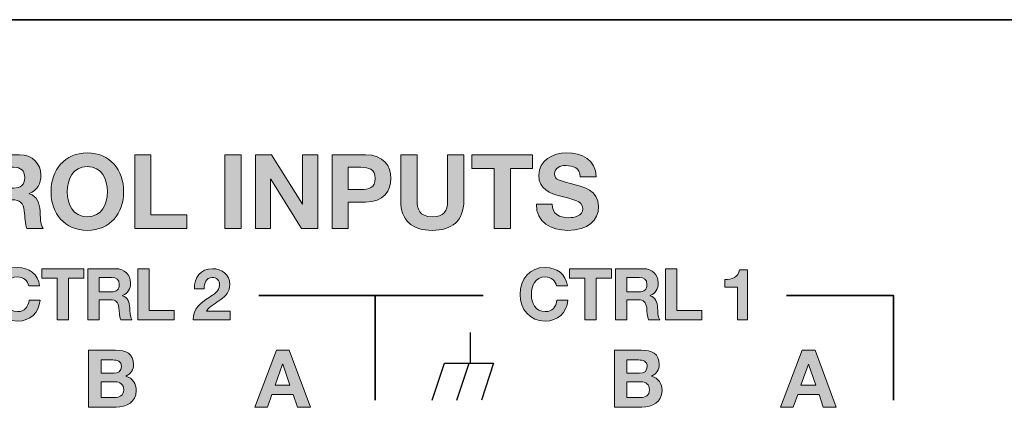
# Model space of a CAD drawing. Units: inches. Extents: x 1.5 to 20.5, y -11.4 to -1.
# Drawn here: x 8.4 to 9.2, y -4.4 to -4 of the extents above; entities that cross this region are included whole.
import ezdxf

# ---------------------------------------------------------------- set-up
doc = ezdxf.new("R2010")
doc.units = ezdxf.units.IN
doc.header["$MEASUREMENT"] = 0
doc.layers.add('Rear Art', color=7, linetype='Continuous')
doc.layers.add('Rear Chassis', color=7, linetype='Continuous')

# ---------------------------------------------------------------- blocks, each defined once
blk = doc.blocks.new('block 730')
at = {"layer": 'Rear Art', "color": 250, "lineweight": 25}
for points in [[(8.7495, -4.27285), (8.7495, -4.29904)], [(8.71644, -4.33174), (8.72715, -4.29961)], [(8.72715, -4.29961), (8.76999, -4.29961)], [(8.73786, -4.33174), (8.74857, -4.29961)], [(8.76999, -4.29961), (8.75928, -4.33174)]]:
    blk.add_lwpolyline(points, dxfattribs=at)
blk = doc.blocks.new('block 724')
at = {"layer": 'Rear Art', "color": 250, "lineweight": 35}
for points in [[(8.66658, -4.33183), (8.66658, -4.24055), (8.56505, -4.24055)], [(8.66658, -4.33183), (8.66658, -4.24055), (8.76095, -4.24055)], [(9.11891, -4.33183), (9.11891, -4.24055), (9.02541, -4.24055)]]:
    blk.add_lwpolyline(points, dxfattribs=at)
at = {"layer": 'Rear Art'}
blk.add_blockref('block 730', (0, 0), dxfattribs=at)
blk = doc.blocks.new('block 779')
at = {"layer": 'Rear Art'}
h = blk.add_hatch(color=250, dxfattribs=at)
h.dxf.hatch_style = 2
h.paths.add_polyline_path([(8.58051, -4.28826), (8.5917, -4.28826), (8.61026, -4.3379), (8.59892, -4.3379), (8.59517, -4.32684), (8.57661, -4.32684), (8.57272, -4.3379), (8.56167, -4.3379)])
h.paths.add_polyline_path([(8.57946, -4.31871), (8.59233, -4.31871), (8.58607, -4.3005), (8.58593, -4.3005)])
at = {"layer": 'Rear Art', "lineweight": 0}
for points in [[(8.58051, -4.28826), (8.5917, -4.28826), (8.61026, -4.3379), (8.59892, -4.3379), (8.59517, -4.32684), (8.57661, -4.32684), (8.57272, -4.3379), (8.56167, -4.3379), (8.58051, -4.28826)], [(8.57946, -4.31871), (8.59233, -4.31871), (8.58607, -4.3005), (8.58593, -4.3005), (8.57946, -4.31871)]]:
    blk.add_lwpolyline(points, dxfattribs=at)
blk = doc.blocks.new('block 780')
at = {"layer": 'Rear Art'}
h = blk.add_hatch(color=250, dxfattribs=at)
h.dxf.hatch_style = 2
edge = h.paths.add_edge_path()
edge.add_spline(control_points=[(8.41665, -4.28826), (8.41665, -4.28826), (8.44, -4.28826), (8.44, -4.28826), (8.44946, -4.28826), (8.45585, -4.29133), (8.45585, -4.30057), (8.45585, -4.30543), (8.45342, -4.30884), (8.44911, -4.31093), (8.45516, -4.31266), (8.45822, -4.31732), (8.45822, -4.32351), (8.45822, -4.33359), (8.44967, -4.3379), (8.4407, -4.3379), (8.4407, -4.3379), (8.41665, -4.3379), (8.41665, -4.3379), (8.41665, -4.3379), (8.41665, -4.28826), (8.41665, -4.28826)], knot_values=[0, 0, 0, 0, 1, 1, 1, 2, 2, 2, 3, 3, 3, 4, 4, 4, 5, 5, 5, 6, 6, 6, 7, 7, 7, 7], degree=3, periodic=1)
edge = h.paths.add_edge_path()
edge.add_spline(control_points=[(8.42756, -4.30836), (8.42756, -4.30836), (8.43861, -4.30836), (8.43861, -4.30836), (8.44244, -4.30836), (8.44529, -4.30661), (8.44529, -4.30245), (8.44529, -4.29772), (8.44167, -4.29675), (8.43778, -4.29675), (8.43778, -4.29675), (8.42756, -4.29675), (8.42756, -4.29675), (8.42756, -4.29675), (8.42756, -4.30836), (8.42756, -4.30836)], knot_values=[0, 0, 0, 0, 1, 1, 1, 2, 2, 2, 3, 3, 3, 4, 4, 4, 5, 5, 5, 5], degree=3, periodic=1)
edge = h.paths.add_edge_path()
edge.add_spline(control_points=[(8.42756, -4.32941), (8.42756, -4.32941), (8.43924, -4.32941), (8.43924, -4.32941), (8.44355, -4.32941), (8.4473, -4.32803), (8.4473, -4.32288), (8.4473, -4.31781), (8.44411, -4.3158), (8.43945, -4.3158), (8.43945, -4.3158), (8.42756, -4.3158), (8.42756, -4.3158), (8.42756, -4.3158), (8.42756, -4.32941), (8.42756, -4.32941)], knot_values=[0, 0, 0, 0, 1, 1, 1, 2, 2, 2, 3, 3, 3, 4, 4, 4, 5, 5, 5, 5], degree=3, periodic=1)
at = {"layer": 'Rear Art', "lineweight": 0}
for points, knots in [([(8.41665, -4.28826), (8.41665, -4.28826), (8.44, -4.28826), (8.44, -4.28826), (8.44946, -4.28826), (8.45585, -4.29133), (8.45585, -4.30057), (8.45585, -4.30543), (8.45342, -4.30884), (8.44911, -4.31093), (8.45516, -4.31266), (8.45822, -4.31732), (8.45822, -4.32351), (8.45822, -4.33359), (8.44967, -4.3379), (8.4407, -4.3379), (8.4407, -4.3379), (8.41665, -4.3379), (8.41665, -4.3379), (8.41665, -4.3379), (8.41665, -4.28826), (8.41665, -4.28826)], [0, 0, 0, 0, 1, 1, 1, 2, 2, 2, 3, 3, 3, 4, 4, 4, 5, 5, 5, 6, 6, 6, 7, 7, 7, 7]), ([(8.42756, -4.30836), (8.42756, -4.30836), (8.43861, -4.30836), (8.43861, -4.30836), (8.44244, -4.30836), (8.44529, -4.30661), (8.44529, -4.30245), (8.44529, -4.29772), (8.44167, -4.29675), (8.43778, -4.29675), (8.43778, -4.29675), (8.42756, -4.29675), (8.42756, -4.29675), (8.42756, -4.29675), (8.42756, -4.30836), (8.42756, -4.30836)], [0, 0, 0, 0, 1, 1, 1, 2, 2, 2, 3, 3, 3, 4, 4, 4, 5, 5, 5, 5]), ([(8.42756, -4.32941), (8.42756, -4.32941), (8.43924, -4.32941), (8.43924, -4.32941), (8.44355, -4.32941), (8.4473, -4.32803), (8.4473, -4.32288), (8.4473, -4.31781), (8.44411, -4.3158), (8.43945, -4.3158), (8.43945, -4.3158), (8.42756, -4.3158), (8.42756, -4.3158), (8.42756, -4.3158), (8.42756, -4.32941), (8.42756, -4.32941)], [0, 0, 0, 0, 1, 1, 1, 2, 2, 2, 3, 3, 3, 4, 4, 4, 5, 5, 5, 5])]:
    blk.add_open_spline(points, degree=3, knots=knots, dxfattribs=at)
blk = doc.blocks.new('block 781')
at = {"layer": 'Rear Art'}
h = blk.add_hatch(color=250, dxfattribs=at)
h.dxf.hatch_style = 2
h.paths.add_polyline_path([(9.03916, -4.28826), (9.05035, -4.28826), (9.06891, -4.3379), (9.05758, -4.3379), (9.05383, -4.32684), (9.03526, -4.32684), (9.03137, -4.3379), (9.02032, -4.3379)])
h.paths.add_polyline_path([(9.03811, -4.31871), (9.05098, -4.31871), (9.04472, -4.3005), (9.04458, -4.3005)])
at = {"layer": 'Rear Art', "lineweight": 0}
for points in [[(9.03916, -4.28826), (9.05035, -4.28826), (9.06891, -4.3379), (9.05758, -4.3379), (9.05383, -4.32684), (9.03526, -4.32684), (9.03137, -4.3379), (9.02032, -4.3379), (9.03916, -4.28826)], [(9.03811, -4.31871), (9.05098, -4.31871), (9.04472, -4.3005), (9.04458, -4.3005), (9.03811, -4.31871)]]:
    blk.add_lwpolyline(points, dxfattribs=at)
blk = doc.blocks.new('block 782')
at = {"layer": 'Rear Art'}
h = blk.add_hatch(color=250, dxfattribs=at)
h.dxf.hatch_style = 2
edge = h.paths.add_edge_path()
edge.add_spline(control_points=[(8.8753, -4.28826), (8.8753, -4.28826), (8.89865, -4.28826), (8.89865, -4.28826), (8.90811, -4.28826), (8.9145, -4.29133), (8.9145, -4.30057), (8.9145, -4.30543), (8.91207, -4.30884), (8.90776, -4.31093), (8.91381, -4.31266), (8.91687, -4.31732), (8.91687, -4.32351), (8.91687, -4.33359), (8.90832, -4.3379), (8.89935, -4.3379), (8.89935, -4.3379), (8.8753, -4.3379), (8.8753, -4.3379), (8.8753, -4.3379), (8.8753, -4.28826), (8.8753, -4.28826)], knot_values=[0, 0, 0, 0, 1, 1, 1, 2, 2, 2, 3, 3, 3, 4, 4, 4, 5, 5, 5, 6, 6, 6, 7, 7, 7, 7], degree=3, periodic=1)
edge = h.paths.add_edge_path()
edge.add_spline(control_points=[(8.88621, -4.30836), (8.88621, -4.30836), (8.89726, -4.30836), (8.89726, -4.30836), (8.90109, -4.30836), (8.90394, -4.30661), (8.90394, -4.30245), (8.90394, -4.29772), (8.90032, -4.29675), (8.89643, -4.29675), (8.89643, -4.29675), (8.88621, -4.29675), (8.88621, -4.29675), (8.88621, -4.29675), (8.88621, -4.30836), (8.88621, -4.30836)], knot_values=[0, 0, 0, 0, 1, 1, 1, 2, 2, 2, 3, 3, 3, 4, 4, 4, 5, 5, 5, 5], degree=3, periodic=1)
edge = h.paths.add_edge_path()
edge.add_spline(control_points=[(8.88621, -4.32941), (8.88621, -4.32941), (8.89789, -4.32941), (8.89789, -4.32941), (8.9022, -4.32941), (8.90595, -4.32803), (8.90595, -4.32288), (8.90595, -4.31781), (8.90276, -4.3158), (8.8981, -4.3158), (8.8981, -4.3158), (8.88621, -4.3158), (8.88621, -4.3158), (8.88621, -4.3158), (8.88621, -4.32941), (8.88621, -4.32941)], knot_values=[0, 0, 0, 0, 1, 1, 1, 2, 2, 2, 3, 3, 3, 4, 4, 4, 5, 5, 5, 5], degree=3, periodic=1)
at = {"layer": 'Rear Art', "lineweight": 0}
for points, knots in [([(8.8753, -4.28826), (8.8753, -4.28826), (8.89865, -4.28826), (8.89865, -4.28826), (8.90811, -4.28826), (8.9145, -4.29133), (8.9145, -4.30057), (8.9145, -4.30543), (8.91207, -4.30884), (8.90776, -4.31093), (8.91381, -4.31266), (8.91687, -4.31732), (8.91687, -4.32351), (8.91687, -4.33359), (8.90832, -4.3379), (8.89935, -4.3379), (8.89935, -4.3379), (8.8753, -4.3379), (8.8753, -4.3379), (8.8753, -4.3379), (8.8753, -4.28826), (8.8753, -4.28826)], [0, 0, 0, 0, 1, 1, 1, 2, 2, 2, 3, 3, 3, 4, 4, 4, 5, 5, 5, 6, 6, 6, 7, 7, 7, 7]), ([(8.88621, -4.30836), (8.88621, -4.30836), (8.89726, -4.30836), (8.89726, -4.30836), (8.90109, -4.30836), (8.90394, -4.30661), (8.90394, -4.30245), (8.90394, -4.29772), (8.90032, -4.29675), (8.89643, -4.29675), (8.89643, -4.29675), (8.88621, -4.29675), (8.88621, -4.29675), (8.88621, -4.29675), (8.88621, -4.30836), (8.88621, -4.30836)], [0, 0, 0, 0, 1, 1, 1, 2, 2, 2, 3, 3, 3, 4, 4, 4, 5, 5, 5, 5]), ([(8.88621, -4.32941), (8.88621, -4.32941), (8.89789, -4.32941), (8.89789, -4.32941), (8.9022, -4.32941), (8.90595, -4.32803), (8.90595, -4.32288), (8.90595, -4.31781), (8.90276, -4.3158), (8.8981, -4.3158), (8.8981, -4.3158), (8.88621, -4.3158), (8.88621, -4.3158), (8.88621, -4.3158), (8.88621, -4.32941), (8.88621, -4.32941)], [0, 0, 0, 0, 1, 1, 1, 2, 2, 2, 3, 3, 3, 4, 4, 4, 5, 5, 5, 5])]:
    blk.add_open_spline(points, degree=3, knots=knots, dxfattribs=at)
blk = doc.blocks.new('block 778')
at = {"layer": 'Rear Art'}
for name in ['block 780', 'block 779', 'block 782', 'block 781']:
    blk.add_blockref(name, (0, 0), dxfattribs=at)
blk = doc.blocks.new('block 783')
at = {"layer": 'Rear Art'}
h = blk.add_hatch(color=250, dxfattribs=at)
h.dxf.hatch_style = 2
edge = h.paths.add_edge_path()
edge.add_spline(control_points=[(8.8248, -4.23213), (8.82418, -4.2277), (8.81993, -4.22432), (8.81505, -4.22432), (8.80623, -4.22432), (8.80292, -4.23182), (8.80292, -4.23964), (8.80292, -4.24708), (8.80623, -4.25458), (8.81505, -4.25458), (8.82105, -4.25458), (8.82442, -4.25045), (8.82517, -4.24457), (8.82517, -4.24457), (8.83468, -4.24457), (8.83468, -4.24457), (8.83368, -4.2557), (8.82599, -4.26283), (8.81505, -4.26283), (8.80123, -4.26283), (8.7931, -4.25252), (8.7931, -4.23964), (8.7931, -4.22638), (8.80123, -4.21606), (8.81505, -4.21606), (8.82486, -4.21606), (8.83312, -4.22182), (8.8343, -4.23213), (8.8343, -4.23213), (8.8248, -4.23213), (8.8248, -4.23213)], knot_values=[0, 0, 0, 0, 1, 1, 1, 2, 2, 2, 3, 3, 3, 4, 4, 4, 5, 5, 5, 6, 6, 6, 7, 7, 7, 8, 8, 8, 9, 9, 9, 10, 10, 10, 10], degree=3, periodic=1)
h = blk.add_hatch(color=250, dxfattribs=at)
h.dxf.hatch_style = 2
h.paths.add_polyline_path([(8.84967, -4.22538), (8.83629, -4.22538), (8.83629, -4.21713), (8.87286, -4.21713), (8.87286, -4.22538), (8.85948, -4.22538), (8.85948, -4.26177), (8.84967, -4.26177)])
h = blk.add_hatch(color=250, dxfattribs=at)
h.dxf.hatch_style = 2
edge = h.paths.add_edge_path()
edge.add_spline(control_points=[(8.87642, -4.21713), (8.87642, -4.21713), (8.90049, -4.21713), (8.90049, -4.21713), (8.90849, -4.21713), (8.91355, -4.22269), (8.91355, -4.22944), (8.91355, -4.23469), (8.91142, -4.23863), (8.90649, -4.24063), (8.90649, -4.24063), (8.90649, -4.24076), (8.90649, -4.24076), (8.9113, -4.24201), (8.91268, -4.2467), (8.91299, -4.2512), (8.91317, -4.25401), (8.91311, -4.25926), (8.91486, -4.26177), (8.91486, -4.26177), (8.90505, -4.26177), (8.90505, -4.26177), (8.90386, -4.25895), (8.90398, -4.25464), (8.90349, -4.25108), (8.9028, -4.24639), (8.90099, -4.24432), (8.89604, -4.24432), (8.89604, -4.24432), (8.88623, -4.24432), (8.88623, -4.24432), (8.88623, -4.24432), (8.88623, -4.26177), (8.88623, -4.26177), (8.88623, -4.26177), (8.87642, -4.26177), (8.87642, -4.26177), (8.87642, -4.26177), (8.87642, -4.21713), (8.87642, -4.21713)], knot_values=[0, 0, 0, 0, 1, 1, 1, 2, 2, 2, 3, 3, 3, 4, 4, 4, 5, 5, 5, 6, 6, 6, 7, 7, 7, 8, 8, 8, 9, 9, 9, 10, 10, 10, 11, 11, 11, 12, 12, 12, 13, 13, 13, 13], degree=3, periodic=1)
edge = h.paths.add_edge_path()
edge.add_spline(control_points=[(8.88623, -4.23732), (8.88623, -4.23732), (8.89699, -4.23732), (8.89699, -4.23732), (8.90136, -4.23732), (8.90373, -4.23545), (8.90373, -4.23094), (8.90373, -4.22663), (8.90136, -4.22476), (8.89699, -4.22476), (8.89699, -4.22476), (8.88623, -4.22476), (8.88623, -4.22476), (8.88623, -4.22476), (8.88623, -4.23732), (8.88623, -4.23732)], knot_values=[0, 0, 0, 0, 1, 1, 1, 2, 2, 2, 3, 3, 3, 4, 4, 4, 5, 5, 5, 5], degree=3, periodic=1)
h = blk.add_hatch(color=250, dxfattribs=at)
h.dxf.hatch_style = 2
h.paths.add_polyline_path([(8.91998, -4.21713), (8.9298, -4.21713), (8.9298, -4.25351), (8.95155, -4.25351), (8.95155, -4.26177), (8.91998, -4.26177)])
h = blk.add_hatch(color=250, dxfattribs=at)
h.dxf.hatch_style = 2
edge = h.paths.add_edge_path()
edge.add_spline(control_points=[(8.99148, -4.26177), (8.99148, -4.26177), (8.9826, -4.26177), (8.9826, -4.26177), (8.9826, -4.26177), (8.9826, -4.23338), (8.9826, -4.23338), (8.9826, -4.23338), (8.97161, -4.23338), (8.97161, -4.23338), (8.97161, -4.23338), (8.97161, -4.22669), (8.97161, -4.22669), (8.97779, -4.22682), (8.98348, -4.22469), (8.98442, -4.218), (8.98442, -4.218), (8.99148, -4.218), (8.99148, -4.218), (8.99148, -4.218), (8.99148, -4.26177), (8.99148, -4.26177)], knot_values=[0, 0, 0, 0, 1, 1, 1, 2, 2, 2, 3, 3, 3, 4, 4, 4, 5, 5, 5, 6, 6, 6, 7, 7, 7, 7], degree=3, periodic=1)
at = {"layer": 'Rear Art', "lineweight": 0}
for points in [[(8.84967, -4.22538), (8.83629, -4.22538), (8.83629, -4.21713), (8.87286, -4.21713), (8.87286, -4.22538), (8.85948, -4.22538), (8.85948, -4.26177), (8.84967, -4.26177), (8.84967, -4.22538)], [(8.91998, -4.21713), (8.9298, -4.21713), (8.9298, -4.25351), (8.95155, -4.25351), (8.95155, -4.26177), (8.91998, -4.26177), (8.91998, -4.21713)]]:
    blk.add_lwpolyline(points, dxfattribs=at)
for points, knots in [([(8.8248, -4.23213), (8.82418, -4.2277), (8.81993, -4.22432), (8.81505, -4.22432), (8.80623, -4.22432), (8.80292, -4.23182), (8.80292, -4.23964), (8.80292, -4.24708), (8.80623, -4.25458), (8.81505, -4.25458), (8.82105, -4.25458), (8.82442, -4.25045), (8.82517, -4.24457), (8.82517, -4.24457), (8.83468, -4.24457), (8.83468, -4.24457), (8.83368, -4.2557), (8.82599, -4.26283), (8.81505, -4.26283), (8.80123, -4.26283), (8.7931, -4.25252), (8.7931, -4.23964), (8.7931, -4.22638), (8.80123, -4.21606), (8.81505, -4.21606), (8.82486, -4.21606), (8.83312, -4.22182), (8.8343, -4.23213), (8.8343, -4.23213), (8.8248, -4.23213), (8.8248, -4.23213)], [0, 0, 0, 0, 1, 1, 1, 2, 2, 2, 3, 3, 3, 4, 4, 4, 5, 5, 5, 6, 6, 6, 7, 7, 7, 8, 8, 8, 9, 9, 9, 10, 10, 10, 10]), ([(8.87642, -4.21713), (8.87642, -4.21713), (8.90049, -4.21713), (8.90049, -4.21713), (8.90849, -4.21713), (8.91355, -4.22269), (8.91355, -4.22944), (8.91355, -4.23469), (8.91142, -4.23863), (8.90649, -4.24063), (8.90649, -4.24063), (8.90649, -4.24076), (8.90649, -4.24076), (8.9113, -4.24201), (8.91268, -4.2467), (8.91299, -4.2512), (8.91317, -4.25401), (8.91311, -4.25926), (8.91486, -4.26177), (8.91486, -4.26177), (8.90505, -4.26177), (8.90505, -4.26177), (8.90386, -4.25895), (8.90398, -4.25464), (8.90349, -4.25108), (8.9028, -4.24639), (8.90099, -4.24432), (8.89604, -4.24432), (8.89604, -4.24432), (8.88623, -4.24432), (8.88623, -4.24432), (8.88623, -4.24432), (8.88623, -4.26177), (8.88623, -4.26177), (8.88623, -4.26177), (8.87642, -4.26177), (8.87642, -4.26177), (8.87642, -4.26177), (8.87642, -4.21713), (8.87642, -4.21713)], [0, 0, 0, 0, 1, 1, 1, 2, 2, 2, 3, 3, 3, 4, 4, 4, 5, 5, 5, 6, 6, 6, 7, 7, 7, 8, 8, 8, 9, 9, 9, 10, 10, 10, 11, 11, 11, 12, 12, 12, 13, 13, 13, 13]), ([(8.88623, -4.23732), (8.88623, -4.23732), (8.89699, -4.23732), (8.89699, -4.23732), (8.90136, -4.23732), (8.90373, -4.23545), (8.90373, -4.23094), (8.90373, -4.22663), (8.90136, -4.22476), (8.89699, -4.22476), (8.89699, -4.22476), (8.88623, -4.22476), (8.88623, -4.22476), (8.88623, -4.22476), (8.88623, -4.23732), (8.88623, -4.23732)], [0, 0, 0, 0, 1, 1, 1, 2, 2, 2, 3, 3, 3, 4, 4, 4, 5, 5, 5, 5]), ([(8.99148, -4.26177), (8.99148, -4.26177), (8.9826, -4.26177), (8.9826, -4.26177), (8.9826, -4.26177), (8.9826, -4.23338), (8.9826, -4.23338), (8.9826, -4.23338), (8.97161, -4.23338), (8.97161, -4.23338), (8.97161, -4.23338), (8.97161, -4.22669), (8.97161, -4.22669), (8.97779, -4.22682), (8.98348, -4.22469), (8.98442, -4.218), (8.98442, -4.218), (8.99148, -4.218), (8.99148, -4.218), (8.99148, -4.218), (8.99148, -4.26177), (8.99148, -4.26177)], [0, 0, 0, 0, 1, 1, 1, 2, 2, 2, 3, 3, 3, 4, 4, 4, 5, 5, 5, 6, 6, 6, 7, 7, 7, 7])]:
    blk.add_open_spline(points, degree=3, knots=knots, dxfattribs=at)
blk = doc.blocks.new('block 784')
at = {"layer": 'Rear Art'}
h = blk.add_hatch(color=250, dxfattribs=at)
h.dxf.hatch_style = 2
edge = h.paths.add_edge_path()
edge.add_spline(control_points=[(8.36444, -4.23213), (8.36382, -4.2277), (8.35956, -4.22432), (8.35469, -4.22432), (8.34587, -4.22432), (8.34256, -4.23182), (8.34256, -4.23964), (8.34256, -4.24708), (8.34587, -4.25458), (8.35469, -4.25458), (8.36069, -4.25458), (8.36406, -4.25045), (8.36481, -4.24457), (8.36481, -4.24457), (8.37432, -4.24457), (8.37432, -4.24457), (8.37332, -4.2557), (8.36563, -4.26283), (8.35469, -4.26283), (8.34087, -4.26283), (8.33274, -4.25252), (8.33274, -4.23964), (8.33274, -4.22638), (8.34087, -4.21606), (8.35469, -4.21606), (8.3645, -4.21606), (8.37276, -4.22182), (8.37394, -4.23213), (8.37394, -4.23213), (8.36444, -4.23213), (8.36444, -4.23213)], knot_values=[0, 0, 0, 0, 1, 1, 1, 2, 2, 2, 3, 3, 3, 4, 4, 4, 5, 5, 5, 6, 6, 6, 7, 7, 7, 8, 8, 8, 9, 9, 9, 10, 10, 10, 10], degree=3, periodic=1)
h = blk.add_hatch(color=250, dxfattribs=at)
h.dxf.hatch_style = 2
h.paths.add_polyline_path([(8.38931, -4.22538), (8.37593, -4.22538), (8.37593, -4.21713), (8.4125, -4.21713), (8.4125, -4.22538), (8.39912, -4.22538), (8.39912, -4.26177), (8.38931, -4.26177)])
h = blk.add_hatch(color=250, dxfattribs=at)
h.dxf.hatch_style = 2
edge = h.paths.add_edge_path()
edge.add_spline(control_points=[(8.41606, -4.21713), (8.41606, -4.21713), (8.44012, -4.21713), (8.44012, -4.21713), (8.44813, -4.21713), (8.45319, -4.22269), (8.45319, -4.22944), (8.45319, -4.23469), (8.45106, -4.23863), (8.44613, -4.24063), (8.44613, -4.24063), (8.44613, -4.24076), (8.44613, -4.24076), (8.45094, -4.24201), (8.45232, -4.2467), (8.45263, -4.2512), (8.45281, -4.25401), (8.45275, -4.25926), (8.4545, -4.26177), (8.4545, -4.26177), (8.44469, -4.26177), (8.44469, -4.26177), (8.4435, -4.25895), (8.44362, -4.25464), (8.44313, -4.25108), (8.44244, -4.24639), (8.44063, -4.24432), (8.43568, -4.24432), (8.43568, -4.24432), (8.42587, -4.24432), (8.42587, -4.24432), (8.42587, -4.24432), (8.42587, -4.26177), (8.42587, -4.26177), (8.42587, -4.26177), (8.41606, -4.26177), (8.41606, -4.26177), (8.41606, -4.26177), (8.41606, -4.21713), (8.41606, -4.21713)], knot_values=[0, 0, 0, 0, 1, 1, 1, 2, 2, 2, 3, 3, 3, 4, 4, 4, 5, 5, 5, 6, 6, 6, 7, 7, 7, 8, 8, 8, 9, 9, 9, 10, 10, 10, 11, 11, 11, 12, 12, 12, 13, 13, 13, 13], degree=3, periodic=1)
edge = h.paths.add_edge_path()
edge.add_spline(control_points=[(8.42587, -4.23732), (8.42587, -4.23732), (8.43663, -4.23732), (8.43663, -4.23732), (8.441, -4.23732), (8.44337, -4.23545), (8.44337, -4.23094), (8.44337, -4.22663), (8.441, -4.22476), (8.43663, -4.22476), (8.43663, -4.22476), (8.42587, -4.22476), (8.42587, -4.22476), (8.42587, -4.22476), (8.42587, -4.23732), (8.42587, -4.23732)], knot_values=[0, 0, 0, 0, 1, 1, 1, 2, 2, 2, 3, 3, 3, 4, 4, 4, 5, 5, 5, 5], degree=3, periodic=1)
h = blk.add_hatch(color=250, dxfattribs=at)
h.dxf.hatch_style = 2
h.paths.add_polyline_path([(8.45962, -4.21713), (8.46943, -4.21713), (8.46943, -4.25351), (8.49119, -4.25351), (8.49119, -4.26177), (8.45962, -4.26177)])
h = blk.add_hatch(color=250, dxfattribs=at)
h.dxf.hatch_style = 2
edge = h.paths.add_edge_path()
edge.add_spline(control_points=[(8.50892, -4.23482), (8.50861, -4.22482), (8.5143, -4.21713), (8.52481, -4.21713), (8.53281, -4.21713), (8.53981, -4.22226), (8.53981, -4.23082), (8.53981, -4.23739), (8.53631, -4.24101), (8.532, -4.24407), (8.52768, -4.24714), (8.52256, -4.24964), (8.51937, -4.25414), (8.51937, -4.25414), (8.54006, -4.25414), (8.54006, -4.25414), (8.54006, -4.25414), (8.54006, -4.26177), (8.54006, -4.26177), (8.54006, -4.26177), (8.50793, -4.26177), (8.50793, -4.26177), (8.50799, -4.25164), (8.51418, -4.24732), (8.52174, -4.2422), (8.52562, -4.23957), (8.53087, -4.23688), (8.53093, -4.23151), (8.53093, -4.22738), (8.52818, -4.22476), (8.52437, -4.22476), (8.51912, -4.22476), (8.51743, -4.2302), (8.51743, -4.23482), (8.51743, -4.23482), (8.50892, -4.23482), (8.50892, -4.23482)], knot_values=[0, 0, 0, 0, 1, 1, 1, 2, 2, 2, 3, 3, 3, 4, 4, 4, 5, 5, 5, 6, 6, 6, 7, 7, 7, 8, 8, 8, 9, 9, 9, 10, 10, 10, 11, 11, 11, 12, 12, 12, 12], degree=3, periodic=1)
at = {"layer": 'Rear Art', "lineweight": 0}
for points in [[(8.38931, -4.22538), (8.37593, -4.22538), (8.37593, -4.21713), (8.4125, -4.21713), (8.4125, -4.22538), (8.39912, -4.22538), (8.39912, -4.26177), (8.38931, -4.26177), (8.38931, -4.22538)], [(8.45962, -4.21713), (8.46943, -4.21713), (8.46943, -4.25351), (8.49119, -4.25351), (8.49119, -4.26177), (8.45962, -4.26177), (8.45962, -4.21713)]]:
    blk.add_lwpolyline(points, dxfattribs=at)
for points, knots in [([(8.36444, -4.23213), (8.36382, -4.2277), (8.35956, -4.22432), (8.35469, -4.22432), (8.34587, -4.22432), (8.34256, -4.23182), (8.34256, -4.23964), (8.34256, -4.24708), (8.34587, -4.25458), (8.35469, -4.25458), (8.36069, -4.25458), (8.36406, -4.25045), (8.36481, -4.24457), (8.36481, -4.24457), (8.37432, -4.24457), (8.37432, -4.24457), (8.37332, -4.2557), (8.36563, -4.26283), (8.35469, -4.26283), (8.34087, -4.26283), (8.33274, -4.25252), (8.33274, -4.23964), (8.33274, -4.22638), (8.34087, -4.21606), (8.35469, -4.21606), (8.3645, -4.21606), (8.37276, -4.22182), (8.37394, -4.23213), (8.37394, -4.23213), (8.36444, -4.23213), (8.36444, -4.23213)], [0, 0, 0, 0, 1, 1, 1, 2, 2, 2, 3, 3, 3, 4, 4, 4, 5, 5, 5, 6, 6, 6, 7, 7, 7, 8, 8, 8, 9, 9, 9, 10, 10, 10, 10]), ([(8.41606, -4.21713), (8.41606, -4.21713), (8.44012, -4.21713), (8.44012, -4.21713), (8.44813, -4.21713), (8.45319, -4.22269), (8.45319, -4.22944), (8.45319, -4.23469), (8.45106, -4.23863), (8.44613, -4.24063), (8.44613, -4.24063), (8.44613, -4.24076), (8.44613, -4.24076), (8.45094, -4.24201), (8.45232, -4.2467), (8.45263, -4.2512), (8.45281, -4.25401), (8.45275, -4.25926), (8.4545, -4.26177), (8.4545, -4.26177), (8.44469, -4.26177), (8.44469, -4.26177), (8.4435, -4.25895), (8.44362, -4.25464), (8.44313, -4.25108), (8.44244, -4.24639), (8.44063, -4.24432), (8.43568, -4.24432), (8.43568, -4.24432), (8.42587, -4.24432), (8.42587, -4.24432), (8.42587, -4.24432), (8.42587, -4.26177), (8.42587, -4.26177), (8.42587, -4.26177), (8.41606, -4.26177), (8.41606, -4.26177), (8.41606, -4.26177), (8.41606, -4.21713), (8.41606, -4.21713)], [0, 0, 0, 0, 1, 1, 1, 2, 2, 2, 3, 3, 3, 4, 4, 4, 5, 5, 5, 6, 6, 6, 7, 7, 7, 8, 8, 8, 9, 9, 9, 10, 10, 10, 11, 11, 11, 12, 12, 12, 13, 13, 13, 13]), ([(8.50892, -4.23482), (8.50861, -4.22482), (8.5143, -4.21713), (8.52481, -4.21713), (8.53281, -4.21713), (8.53981, -4.22226), (8.53981, -4.23082), (8.53981, -4.23739), (8.53631, -4.24101), (8.532, -4.24407), (8.52768, -4.24714), (8.52256, -4.24964), (8.51937, -4.25414), (8.51937, -4.25414), (8.54006, -4.25414), (8.54006, -4.25414), (8.54006, -4.25414), (8.54006, -4.26177), (8.54006, -4.26177), (8.54006, -4.26177), (8.50793, -4.26177), (8.50793, -4.26177), (8.50799, -4.25164), (8.51418, -4.24732), (8.52174, -4.2422), (8.52562, -4.23957), (8.53087, -4.23688), (8.53093, -4.23151), (8.53093, -4.22738), (8.52818, -4.22476), (8.52437, -4.22476), (8.51912, -4.22476), (8.51743, -4.2302), (8.51743, -4.23482), (8.51743, -4.23482), (8.50892, -4.23482), (8.50892, -4.23482)], [0, 0, 0, 0, 1, 1, 1, 2, 2, 2, 3, 3, 3, 4, 4, 4, 5, 5, 5, 6, 6, 6, 7, 7, 7, 8, 8, 8, 9, 9, 9, 10, 10, 10, 11, 11, 11, 12, 12, 12, 12]), ([(8.42587, -4.23732), (8.42587, -4.23732), (8.43663, -4.23732), (8.43663, -4.23732), (8.441, -4.23732), (8.44337, -4.23545), (8.44337, -4.23094), (8.44337, -4.22663), (8.441, -4.22476), (8.43663, -4.22476), (8.43663, -4.22476), (8.42587, -4.22476), (8.42587, -4.22476), (8.42587, -4.22476), (8.42587, -4.23732), (8.42587, -4.23732)], [0, 0, 0, 0, 1, 1, 1, 2, 2, 2, 3, 3, 3, 4, 4, 4, 5, 5, 5, 5])]:
    blk.add_open_spline(points, degree=3, knots=knots, dxfattribs=at)
blk = doc.blocks.new('block 798')
at = {"layer": 'Rear Art'}
h = blk.add_hatch(color=250, dxfattribs=at)
h.dxf.hatch_style = 2
edge = h.paths.add_edge_path()
edge.add_spline(control_points=[(8.32147, -4.11772), (8.32147, -4.11772), (8.35622, -4.11772), (8.35622, -4.11772), (8.36778, -4.11772), (8.37509, -4.12576), (8.37509, -4.1355), (8.37509, -4.14309), (8.37202, -4.14878), (8.36489, -4.15167), (8.36489, -4.15167), (8.36489, -4.15185), (8.36489, -4.15185), (8.37184, -4.15365), (8.37383, -4.16043), (8.37427, -4.16692), (8.37455, -4.17099), (8.37446, -4.17858), (8.37699, -4.18218), (8.37699, -4.18218), (8.36281, -4.18218), (8.36281, -4.18218), (8.3611, -4.17812), (8.36127, -4.17189), (8.36056, -4.16675), (8.35956, -4.15997), (8.35694, -4.157), (8.34981, -4.157), (8.34981, -4.157), (8.33564, -4.157), (8.33564, -4.157), (8.33564, -4.157), (8.33564, -4.18218), (8.33564, -4.18218), (8.33564, -4.18218), (8.32147, -4.18218), (8.32147, -4.18218), (8.32147, -4.18218), (8.32147, -4.11772), (8.32147, -4.11772)], knot_values=[0, 0, 0, 0, 1, 1, 1, 2, 2, 2, 3, 3, 3, 4, 4, 4, 5, 5, 5, 6, 6, 6, 7, 7, 7, 8, 8, 8, 9, 9, 9, 10, 10, 10, 11, 11, 11, 12, 12, 12, 13, 13, 13, 13], degree=3, periodic=1)
edge = h.paths.add_edge_path()
edge.add_spline(control_points=[(8.33564, -4.14688), (8.33564, -4.14688), (8.35116, -4.14688), (8.35116, -4.14688), (8.35748, -4.14688), (8.36091, -4.14417), (8.36091, -4.13767), (8.36091, -4.13144), (8.35748, -4.12874), (8.35116, -4.12874), (8.35116, -4.12874), (8.33564, -4.12874), (8.33564, -4.12874), (8.33564, -4.12874), (8.33564, -4.14688), (8.33564, -4.14688)], knot_values=[0, 0, 0, 0, 1, 1, 1, 2, 2, 2, 3, 3, 3, 4, 4, 4, 5, 5, 5, 5], degree=3, periodic=1)
h = blk.add_hatch(color=250, dxfattribs=at)
h.dxf.hatch_style = 2
edge = h.paths.add_edge_path()
edge.add_spline(control_points=[(8.41553, -4.11619), (8.43549, -4.11619), (8.44722, -4.13108), (8.44722, -4.15022), (8.44722, -4.16882), (8.43549, -4.18372), (8.41553, -4.18372), (8.39558, -4.18372), (8.38384, -4.16882), (8.38384, -4.15022), (8.38384, -4.13108), (8.39558, -4.11619), (8.41553, -4.11619)], knot_values=[0, 0, 0, 0, 1, 1, 1, 2, 2, 2, 3, 3, 3, 4, 4, 4, 4], degree=3, periodic=1)
edge = h.paths.add_edge_path()
edge.add_spline(control_points=[(8.41553, -4.1718), (8.42826, -4.1718), (8.43304, -4.16097), (8.43304, -4.15022), (8.43304, -4.13894), (8.42826, -4.12811), (8.41553, -4.12811), (8.4028, -4.12811), (8.39802, -4.13894), (8.39802, -4.15022), (8.39802, -4.16097), (8.4028, -4.1718), (8.41553, -4.1718)], knot_values=[0, 0, 0, 0, 1, 1, 1, 2, 2, 2, 3, 3, 3, 4, 4, 4, 4], degree=3, periodic=1)
h = blk.add_hatch(color=250, dxfattribs=at)
h.dxf.hatch_style = 2
h.paths.add_polyline_path([(8.45688, -4.11772), (8.47106, -4.11772), (8.47106, -4.17027), (8.50247, -4.17027), (8.50247, -4.18218), (8.45688, -4.18218)])
h = blk.add_hatch(color=250, dxfattribs=at)
h.dxf.hatch_style = 2
h.paths.add_polyline_path([(8.53551, -4.11772), (8.54968, -4.11772), (8.54968, -4.18218), (8.53551, -4.18218)])
h = blk.add_hatch(color=250, dxfattribs=at)
h.dxf.hatch_style = 2
h.paths.add_polyline_path([(8.56214, -4.11772), (8.57622, -4.11772), (8.60312, -4.16097), (8.60331, -4.16097), (8.60331, -4.11772), (8.61658, -4.11772), (8.61658, -4.18218), (8.6024, -4.18218), (8.57559, -4.13903), (8.57541, -4.13903), (8.57541, -4.18218), (8.56214, -4.18218)])
h = blk.add_hatch(color=250, dxfattribs=at)
h.dxf.hatch_style = 2
edge = h.paths.add_edge_path()
edge.add_spline(control_points=[(8.62904, -4.11772), (8.62904, -4.11772), (8.6581, -4.11772), (8.6581, -4.11772), (8.67417, -4.11772), (8.6804, -4.12792), (8.6804, -4.13839), (8.6804, -4.14887), (8.67417, -4.15907), (8.6581, -4.15907), (8.6581, -4.15907), (8.64321, -4.15907), (8.64321, -4.15907), (8.64321, -4.15907), (8.64321, -4.18218), (8.64321, -4.18218), (8.64321, -4.18218), (8.62904, -4.18218), (8.62904, -4.18218), (8.62904, -4.18218), (8.62904, -4.11772), (8.62904, -4.11772)], knot_values=[0, 0, 0, 0, 1, 1, 1, 2, 2, 2, 3, 3, 3, 4, 4, 4, 5, 5, 5, 6, 6, 6, 7, 7, 7, 7], degree=3, periodic=1)
edge = h.paths.add_edge_path()
edge.add_spline(control_points=[(8.64321, -4.14806), (8.64321, -4.14806), (8.65422, -4.14806), (8.65422, -4.14806), (8.66081, -4.14806), (8.66668, -4.14661), (8.66668, -4.13839), (8.66668, -4.13018), (8.66081, -4.12874), (8.65422, -4.12874), (8.65422, -4.12874), (8.64321, -4.12874), (8.64321, -4.12874), (8.64321, -4.12874), (8.64321, -4.14806), (8.64321, -4.14806)], knot_values=[0, 0, 0, 0, 1, 1, 1, 2, 2, 2, 3, 3, 3, 4, 4, 4, 5, 5, 5, 5], degree=3, periodic=1)
h = blk.add_hatch(color=250, dxfattribs=at)
h.dxf.hatch_style = 2
edge = h.paths.add_edge_path()
edge.add_spline(control_points=[(8.74396, -4.15781), (8.74396, -4.17523), (8.73366, -4.18372), (8.71642, -4.18372), (8.69909, -4.18372), (8.68898, -4.17532), (8.68898, -4.15781), (8.68898, -4.15781), (8.68898, -4.11772), (8.68898, -4.11772), (8.68898, -4.11772), (8.70315, -4.11772), (8.70315, -4.11772), (8.70315, -4.11772), (8.70315, -4.15781), (8.70315, -4.15781), (8.70315, -4.16485), (8.70496, -4.1718), (8.71642, -4.1718), (8.72654, -4.1718), (8.72978, -4.16738), (8.72978, -4.15781), (8.72978, -4.15781), (8.72978, -4.11772), (8.72978, -4.11772), (8.72978, -4.11772), (8.74396, -4.11772), (8.74396, -4.11772), (8.74396, -4.11772), (8.74396, -4.15781), (8.74396, -4.15781)], knot_values=[0, 0, 0, 0, 1, 1, 1, 2, 2, 2, 3, 3, 3, 4, 4, 4, 5, 5, 5, 6, 6, 6, 7, 7, 7, 8, 8, 8, 9, 9, 9, 10, 10, 10, 10], degree=3, periodic=1)
h = blk.add_hatch(color=250, dxfattribs=at)
h.dxf.hatch_style = 2
h.paths.add_polyline_path([(8.77041, -4.12964), (8.75109, -4.12964), (8.75109, -4.11772), (8.8039, -4.11772), (8.8039, -4.12964), (8.78458, -4.12964), (8.78458, -4.18218), (8.77041, -4.18218)])
h = blk.add_hatch(color=250, dxfattribs=at)
h.dxf.hatch_style = 2
edge = h.paths.add_edge_path()
edge.add_spline(control_points=[(8.82096, -4.16079), (8.82096, -4.16937), (8.82764, -4.1727), (8.83523, -4.1727), (8.8402, -4.1727), (8.84778, -4.17126), (8.84778, -4.16467), (8.84778, -4.15771), (8.83811, -4.15654), (8.82864, -4.15401), (8.81906, -4.15149), (8.80941, -4.14779), (8.80941, -4.13569), (8.80941, -4.1225), (8.82187, -4.11619), (8.83351, -4.11619), (8.84696, -4.11619), (8.85933, -4.12206), (8.85933, -4.13695), (8.85933, -4.13695), (8.84561, -4.13695), (8.84561, -4.13695), (8.84516, -4.12919), (8.83965, -4.1272), (8.83288, -4.1272), (8.82837, -4.1272), (8.82313, -4.1291), (8.82313, -4.13451), (8.82313, -4.13948), (8.8262, -4.14011), (8.84236, -4.14427), (8.84705, -4.14544), (8.8615, -4.14842), (8.8615, -4.16305), (8.8615, -4.17487), (8.8522, -4.18372), (8.83469, -4.18372), (8.82042, -4.18372), (8.80706, -4.17668), (8.80724, -4.16079), (8.80724, -4.16079), (8.82096, -4.16079), (8.82096, -4.16079)], knot_values=[0, 0, 0, 0, 1, 1, 1, 2, 2, 2, 3, 3, 3, 4, 4, 4, 5, 5, 5, 6, 6, 6, 7, 7, 7, 8, 8, 8, 9, 9, 9, 10, 10, 10, 11, 11, 11, 12, 12, 12, 13, 13, 13, 14, 14, 14, 14], degree=3, periodic=1)
at = {"layer": 'Rear Art', "lineweight": 0}
for points in [[(8.45688, -4.11772), (8.47106, -4.11772), (8.47106, -4.17027), (8.50247, -4.17027), (8.50247, -4.18218), (8.45688, -4.18218), (8.45688, -4.11772)], [(8.53551, -4.11772), (8.54968, -4.11772), (8.54968, -4.18218), (8.53551, -4.18218), (8.53551, -4.11772)], [(8.56214, -4.11772), (8.57622, -4.11772), (8.60312, -4.16097), (8.60331, -4.16097), (8.60331, -4.11772), (8.61658, -4.11772), (8.61658, -4.18218), (8.6024, -4.18218), (8.57559, -4.13903), (8.57541, -4.13903), (8.57541, -4.18218), (8.56214, -4.18218), (8.56214, -4.11772)], [(8.77041, -4.12964), (8.75109, -4.12964), (8.75109, -4.11772), (8.8039, -4.11772), (8.8039, -4.12964), (8.78458, -4.12964), (8.78458, -4.18218), (8.77041, -4.18218), (8.77041, -4.12964)]]:
    blk.add_lwpolyline(points, dxfattribs=at)
for points, knots in [([(8.32147, -4.11772), (8.32147, -4.11772), (8.35622, -4.11772), (8.35622, -4.11772), (8.36778, -4.11772), (8.37509, -4.12576), (8.37509, -4.1355), (8.37509, -4.14309), (8.37202, -4.14878), (8.36489, -4.15167), (8.36489, -4.15167), (8.36489, -4.15185), (8.36489, -4.15185), (8.37184, -4.15365), (8.37383, -4.16043), (8.37427, -4.16692), (8.37455, -4.17099), (8.37446, -4.17858), (8.37699, -4.18218), (8.37699, -4.18218), (8.36281, -4.18218), (8.36281, -4.18218), (8.3611, -4.17812), (8.36127, -4.17189), (8.36056, -4.16675), (8.35956, -4.15997), (8.35694, -4.157), (8.34981, -4.157), (8.34981, -4.157), (8.33564, -4.157), (8.33564, -4.157), (8.33564, -4.157), (8.33564, -4.18218), (8.33564, -4.18218), (8.33564, -4.18218), (8.32147, -4.18218), (8.32147, -4.18218), (8.32147, -4.18218), (8.32147, -4.11772), (8.32147, -4.11772)], [0, 0, 0, 0, 1, 1, 1, 2, 2, 2, 3, 3, 3, 4, 4, 4, 5, 5, 5, 6, 6, 6, 7, 7, 7, 8, 8, 8, 9, 9, 9, 10, 10, 10, 11, 11, 11, 12, 12, 12, 13, 13, 13, 13]), ([(8.41553, -4.11619), (8.43549, -4.11619), (8.44722, -4.13108), (8.44722, -4.15022), (8.44722, -4.16882), (8.43549, -4.18372), (8.41553, -4.18372), (8.39558, -4.18372), (8.38384, -4.16882), (8.38384, -4.15022), (8.38384, -4.13108), (8.39558, -4.11619), (8.41553, -4.11619)], [0, 0, 0, 0, 1, 1, 1, 2, 2, 2, 3, 3, 3, 4, 4, 4, 4]), ([(8.62904, -4.11772), (8.62904, -4.11772), (8.6581, -4.11772), (8.6581, -4.11772), (8.67417, -4.11772), (8.6804, -4.12792), (8.6804, -4.13839), (8.6804, -4.14887), (8.67417, -4.15907), (8.6581, -4.15907), (8.6581, -4.15907), (8.64321, -4.15907), (8.64321, -4.15907), (8.64321, -4.15907), (8.64321, -4.18218), (8.64321, -4.18218), (8.64321, -4.18218), (8.62904, -4.18218), (8.62904, -4.18218), (8.62904, -4.18218), (8.62904, -4.11772), (8.62904, -4.11772)], [0, 0, 0, 0, 1, 1, 1, 2, 2, 2, 3, 3, 3, 4, 4, 4, 5, 5, 5, 6, 6, 6, 7, 7, 7, 7]), ([(8.74396, -4.15781), (8.74396, -4.17523), (8.73366, -4.18372), (8.71642, -4.18372), (8.69909, -4.18372), (8.68898, -4.17532), (8.68898, -4.15781), (8.68898, -4.15781), (8.68898, -4.11772), (8.68898, -4.11772), (8.68898, -4.11772), (8.70315, -4.11772), (8.70315, -4.11772), (8.70315, -4.11772), (8.70315, -4.15781), (8.70315, -4.15781), (8.70315, -4.16485), (8.70496, -4.1718), (8.71642, -4.1718), (8.72654, -4.1718), (8.72978, -4.16738), (8.72978, -4.15781), (8.72978, -4.15781), (8.72978, -4.11772), (8.72978, -4.11772), (8.72978, -4.11772), (8.74396, -4.11772), (8.74396, -4.11772), (8.74396, -4.11772), (8.74396, -4.15781), (8.74396, -4.15781)], [0, 0, 0, 0, 1, 1, 1, 2, 2, 2, 3, 3, 3, 4, 4, 4, 5, 5, 5, 6, 6, 6, 7, 7, 7, 8, 8, 8, 9, 9, 9, 10, 10, 10, 10]), ([(8.82096, -4.16079), (8.82096, -4.16937), (8.82764, -4.1727), (8.83523, -4.1727), (8.8402, -4.1727), (8.84778, -4.17126), (8.84778, -4.16467), (8.84778, -4.15771), (8.83811, -4.15654), (8.82864, -4.15401), (8.81906, -4.15149), (8.80941, -4.14779), (8.80941, -4.13569), (8.80941, -4.1225), (8.82187, -4.11619), (8.83351, -4.11619), (8.84696, -4.11619), (8.85933, -4.12206), (8.85933, -4.13695), (8.85933, -4.13695), (8.84561, -4.13695), (8.84561, -4.13695), (8.84516, -4.12919), (8.83965, -4.1272), (8.83288, -4.1272), (8.82837, -4.1272), (8.82313, -4.1291), (8.82313, -4.13451), (8.82313, -4.13948), (8.8262, -4.14011), (8.84236, -4.14427), (8.84705, -4.14544), (8.8615, -4.14842), (8.8615, -4.16305), (8.8615, -4.17487), (8.8522, -4.18372), (8.83469, -4.18372), (8.82042, -4.18372), (8.80706, -4.17668), (8.80724, -4.16079), (8.80724, -4.16079), (8.82096, -4.16079), (8.82096, -4.16079)], [0, 0, 0, 0, 1, 1, 1, 2, 2, 2, 3, 3, 3, 4, 4, 4, 5, 5, 5, 6, 6, 6, 7, 7, 7, 8, 8, 8, 9, 9, 9, 10, 10, 10, 11, 11, 11, 12, 12, 12, 13, 13, 13, 14, 14, 14, 14]), ([(8.33564, -4.14688), (8.33564, -4.14688), (8.35116, -4.14688), (8.35116, -4.14688), (8.35748, -4.14688), (8.36091, -4.14417), (8.36091, -4.13767), (8.36091, -4.13144), (8.35748, -4.12874), (8.35116, -4.12874), (8.35116, -4.12874), (8.33564, -4.12874), (8.33564, -4.12874), (8.33564, -4.12874), (8.33564, -4.14688), (8.33564, -4.14688)], [0, 0, 0, 0, 1, 1, 1, 2, 2, 2, 3, 3, 3, 4, 4, 4, 5, 5, 5, 5]), ([(8.41553, -4.1718), (8.42826, -4.1718), (8.43304, -4.16097), (8.43304, -4.15022), (8.43304, -4.13894), (8.42826, -4.12811), (8.41553, -4.12811), (8.4028, -4.12811), (8.39802, -4.13894), (8.39802, -4.15022), (8.39802, -4.16097), (8.4028, -4.1718), (8.41553, -4.1718)], [0, 0, 0, 0, 1, 1, 1, 2, 2, 2, 3, 3, 3, 4, 4, 4, 4]), ([(8.64321, -4.14806), (8.64321, -4.14806), (8.65422, -4.14806), (8.65422, -4.14806), (8.66081, -4.14806), (8.66668, -4.14661), (8.66668, -4.13839), (8.66668, -4.13018), (8.66081, -4.12874), (8.65422, -4.12874), (8.65422, -4.12874), (8.64321, -4.12874), (8.64321, -4.12874), (8.64321, -4.12874), (8.64321, -4.14806), (8.64321, -4.14806)], [0, 0, 0, 0, 1, 1, 1, 2, 2, 2, 3, 3, 3, 4, 4, 4, 5, 5, 5, 5])]:
    blk.add_open_spline(points, degree=3, knots=knots, dxfattribs=at)
blk = doc.blocks.new('block 736')
at = {"layer": 'Rear Art'}
for name in ['block 798', 'block 784', 'block 783', 'block 778']:
    blk.add_blockref(name, (0, 0), dxfattribs=at)

msp = doc.modelspace()

# ---------------------------------------------------------------- linework, layer by layer
at = {"layer": 'Rear Chassis', "color": 250, "lineweight": 35}
for points, knots in [([(19.41802, -4), (19.41802, -4), (19.41802, -5.68205), (19.41802, -5.68205), (19.41802, -5.68359), (19.41664, -5.685), (19.41501, -5.685), (19.41501, -5.685), (2.57541, -5.685), (2.57541, -5.685), (2.57383, -5.685), (2.57241, -5.68359), (2.57241, -5.68205), (2.57241, -5.68205), (2.57241, -4), (2.57241, -4), (2.57241, -4), (2.53742, -4), (2.53742, -4), (2.53742, -4), (2.53742, -5.68205), (2.53742, -5.68205), (2.53749, -5.70302), (2.5544, -5.71996), (2.57541, -5.72002), (2.57541, -5.72002), (19.41501, -5.72002), (19.41501, -5.72002), (19.43601, -5.72), (19.45296, -5.70304), (19.45302, -5.68205), (19.45302, -5.68205), (19.45302, -4), (19.45302, -4), (19.45302, -4), (19.41802, -4), (19.41802, -4)], [0, 0, 0, 0, 1, 1, 1, 2, 2, 2, 3, 3, 3, 4, 4, 4, 5, 5, 5, 6, 6, 6, 7, 7, 7, 8, 8, 8, 9, 9, 9, 10, 10, 10, 11, 11, 11, 12, 12, 12, 12]), ([(19.41802, -4), (19.41802, -4), (19.41802, -5.68206), (19.41802, -5.68206), (19.41802, -5.68358), (19.41664, -5.68499), (19.41501, -5.68499), (19.41501, -5.68499), (2.57541, -5.68499), (2.57541, -5.68499), (2.57383, -5.68499), (2.57241, -5.68358), (2.57241, -5.68206), (2.57241, -5.68206), (2.57241, -4), (2.57241, -4), (2.57241, -4), (19.41802, -4), (19.41802, -4)], [0, 0, 0, 0, 1, 1, 1, 2, 2, 2, 3, 3, 3, 4, 4, 4, 5, 5, 5, 6, 6, 6, 6])]:
    msp.add_open_spline(points, degree=3, knots=knots, dxfattribs=at)

# ---------------------------------------------------------------- block references
at = {"layer": 'Rear Art'}
for name in ['block 736', 'block 724']:
    msp.add_blockref(name, (0, 0), dxfattribs=at)

doc.saveas('drawing.dxf')
